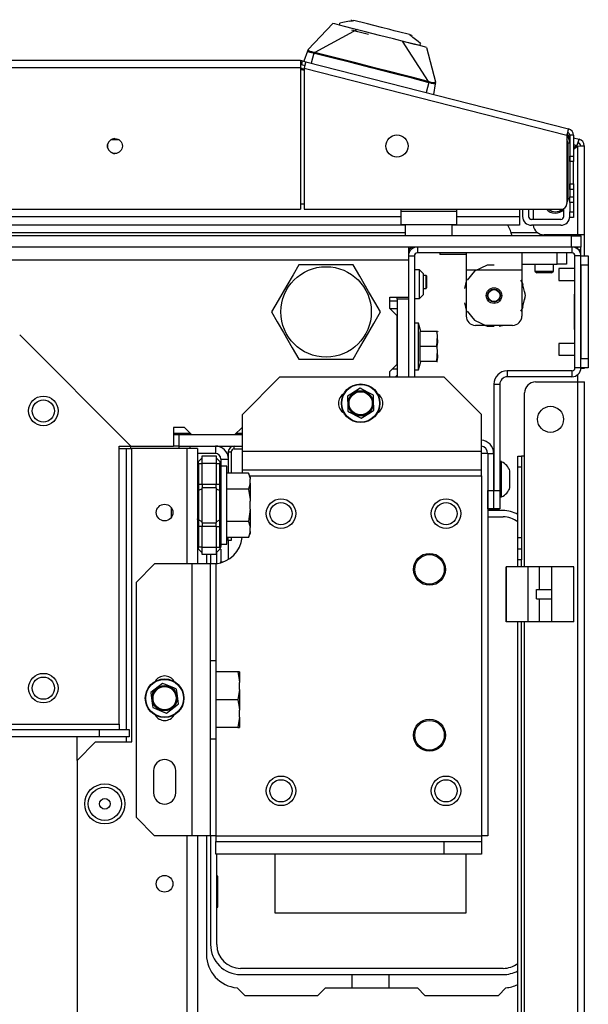
# Model space of a CAD drawing. Extents: x -251 to 39, y -63 to 179.
# Drawn here: x -136 to -130, y -29 to -18 of the extents above; entities that cross this region are included whole.
import ezdxf

# ---------------------------------------------------------------- set-up
doc = ezdxf.new("R2010")
doc.units = 0
doc.header["$MEASUREMENT"] = 0
doc.layers.add('TFR-TRI', color=7, linetype='CONTINUOUS')

msp = doc.modelspace()

# ---------------------------------------------------------------- linework, layer by layer
at = {"layer": 'TFR-TRI', "color": 3, "linetype": 'CONTINUOUS'}
for p, q in [((-132.075, -18.061), (-132.077, -18.069)), ((-132.53, -18.376), (-132.27, -18.101)), ((-132.012, -18.166), (-132.461, -18.409)), ((-132.249, -18.106), (-132.27, -18.101)), ((-132.198, -18.119), (-132.249, -18.106)), ((-132.198, -18.119), (-132.196, -18.096)), ((-132.148, -18.132), (-132.198, -18.119)), ((-132.164, -18.09), (-132.196, -18.096)), ((-132.094, -18.077), (-132.164, -18.09)), ((-132.052, -18.156), (-132.148, -18.132)), ((-132.094, -18.077), (-132.069, -18.072)), ((-132.069, -18.072), (-132.063, -18.071)), ((-132.063, -18.071), (-132.057, -18.07)), ((-132.057, -18.07), (-132.054, -18.069)), ((-132.054, -18.069), (-132.052, -18.069)), ((-132.052, -18.069), (-132.051, -18.068)), ((-131.922, -18.189), (-132.052, -18.156)), ((-132.051, -18.068), (-132.05, -18.068)), ((-132.05, -18.068), (-132.049, -18.068)), ((-132.049, -18.068), (-132.048, -18.068)), ((-132.006, -18.079), (-132.048, -18.068)), ((-131.959, -18.091), (-132.006, -18.079)), ((-131.904, -18.105), (-131.959, -18.091)), ((-131.837, -18.122), (-131.904, -18.105)), ((-131.753, -18.143), (-131.837, -18.122)), ((-131.665, -18.166), (-131.753, -18.143)), ((-131.619, -18.178), (-131.665, -18.166)), ((-132.004, -18.189), (-132.067, -18.173)), ((-131.95, -18.202), (-132.004, -18.189)), ((-131.891, -18.217), (-131.95, -18.202)), ((-131.774, -18.227), (-131.922, -18.189)), ((-131.626, -18.265), (-131.774, -18.227)), ((-131.496, -18.298), (-131.626, -18.265)), ((-131.575, -18.189), (-131.619, -18.178)), ((-131.457, -18.219), (-131.575, -18.189)), ((-131.457, -18.219), (-131.456, -18.219)), ((-131.456, -18.219), (-131.456, -18.22)), ((-131.456, -18.22), (-131.455, -18.221)), ((-131.455, -18.221), (-131.454, -18.221)), ((-131.454, -18.221), (-131.453, -18.222)), ((-131.453, -18.222), (-131.45, -18.225)), ((-131.45, -18.225), (-131.446, -18.228)), ((-131.446, -18.228), (-131.441, -18.232)), ((-131.438, -18.225), (-131.445, -18.22)), ((-131.441, -18.232), (-131.421, -18.248)), ((-131.437, -18.234), (-131.438, -18.225)), ((-131.432, -18.234), (-131.43, -18.225)), ((-131.366, -18.293), (-131.421, -18.248)), ((-132.529, -18.377), (-132.531, -18.378)), ((-132.529, -18.376), (-132.53, -18.376)), ((-132.528, -18.378), (-132.529, -18.376)), ((-132.528, -18.381), (-132.528, -18.378)), ((-131.536, -18.288), (-131.258, -18.716)), ((-131.4, -18.323), (-131.496, -18.298)), ((-131.363, -18.332), (-131.464, -18.306)), ((-131.35, -18.335), (-131.4, -18.323)), ((-131.341, -18.314), (-131.366, -18.293)), ((-131.299, -18.349), (-131.363, -18.332)), ((-131.341, -18.314), (-131.35, -18.335)), ((-131.278, -18.354), (-131.299, -18.349)), ((-131.278, -18.354), (-131.182, -18.721)), ((-132.538, -18.394), (-132.576, -18.502)), ((-132.538, -18.394), (-132.536, -18.39)), ((-132.536, -18.392), (-132.538, -18.394)), ((-132.535, -18.399), (-132.538, -18.394)), ((-132.536, -18.39), (-132.535, -18.386)), ((-132.535, -18.389), (-132.536, -18.392)), ((-132.535, -18.386), (-132.533, -18.382)), ((-132.532, -18.388), (-132.535, -18.389)), ((-132.529, -18.402), (-132.535, -18.399)), ((-132.533, -18.382), (-132.533, -18.381)), ((-132.53, -18.387), (-132.532, -18.388)), ((-132.53, -18.387), (-132.528, -18.381)), ((-132.529, -18.389), (-132.53, -18.387)), ((-132.526, -18.392), (-132.529, -18.389)), ((-132.52, -18.405), (-132.529, -18.402)), ((-132.513, -18.397), (-132.526, -18.392)), ((-132.51, -18.408), (-132.52, -18.405)), ((-132.494, -18.402), (-132.513, -18.397)), ((-132.498, -18.411), (-132.51, -18.408)), ((-132.472, -18.416), (-132.499, -18.522)), ((-132.472, -18.416), (-132.498, -18.411)), ((-132.471, -18.407), (-132.494, -18.402)), ((-132.471, -18.411), (-132.472, -18.413)), ((-132.472, -18.413), (-132.472, -18.416)), ((-132.472, -18.416), (-132.463, -18.418)), ((-132.461, -18.409), (-132.471, -18.407)), ((-132.471, -18.407), (-132.471, -18.408)), ((-132.471, -18.408), (-132.471, -18.411)), ((-132.462, -18.413), (-132.463, -18.415)), ((-132.463, -18.415), (-132.463, -18.418)), ((-132.295, -18.46), (-132.463, -18.418)), ((-132.461, -18.41), (-132.462, -18.413)), ((-132.393, -18.426), (-132.461, -18.409)), ((-132.461, -18.409), (-132.461, -18.41)), ((-132.295, -18.451), (-132.393, -18.426)), ((-132.183, -18.479), (-132.295, -18.451)), ((-132.078, -18.515), (-132.295, -18.46)), ((-132.028, -18.519), (-132.183, -18.479)), ((-131.862, -18.571), (-132.078, -18.515)), ((-131.828, -18.57), (-132.028, -18.519)), ((-131.645, -18.626), (-131.862, -18.571)), ((-131.655, -18.614), (-131.828, -18.57)), ((-131.518, -18.649), (-131.655, -18.614)), ((-131.429, -18.681), (-131.645, -18.626)), ((-131.419, -18.674), (-131.518, -18.649)), ((-131.261, -18.725), (-131.429, -18.681)), ((-131.258, -18.716), (-131.419, -18.674)), ((-131.252, -18.728), (-131.279, -18.833)), ((-131.26, -18.722), (-131.261, -18.725)), ((-131.252, -18.728), (-131.261, -18.725)), ((-131.259, -18.72), (-131.26, -18.722)), ((-131.258, -18.716), (-131.259, -18.718)), ((-131.259, -18.718), (-131.259, -18.72)), ((-131.249, -18.719), (-131.258, -18.716)), ((-131.251, -18.725), (-131.252, -18.728)), ((-131.237, -18.732), (-131.252, -18.728)), ((-131.25, -18.722), (-131.251, -18.725)), ((-131.249, -18.72), (-131.25, -18.722)), ((-131.226, -18.725), (-131.249, -18.719)), ((-131.249, -18.719), (-131.249, -18.72)), ((-131.223, -18.736), (-131.237, -18.732)), ((-131.207, -18.73), (-131.226, -18.725)), ((-131.211, -18.739), (-131.223, -18.736)), ((-131.2, -18.741), (-131.211, -18.739)), ((-131.193, -18.732), (-131.207, -18.73)), ((-131.184, -18.74), (-131.202, -18.853)), ((-131.188, -18.742), (-131.2, -18.741)), ((-131.189, -18.731), (-131.193, -18.732)), ((-131.187, -18.729), (-131.189, -18.731)), ((-131.184, -18.74), (-131.188, -18.742)), ((-131.185, -18.721), (-131.187, -18.729)), ((-131.187, -18.729), (-131.186, -18.732)), ((-131.186, -18.732), (-131.184, -18.734)), ((-131.183, -18.719), (-131.185, -18.721)), ((-131.182, -18.722), (-131.184, -18.72)), ((-131.183, -18.732), (-131.184, -18.74)), ((-131.184, -18.734), (-131.184, -18.737)), ((-131.184, -18.737), (-131.184, -18.74)), ((-131.182, -18.719), (-131.183, -18.719)), ((-131.181, -18.726), (-131.183, -18.732)), ((-131.182, -18.721), (-131.182, -18.719)), ((-130.258, -20.07), (-130.258, -20.147)), ((-130.195, -20.07), (-130.195, -20.147)), ((-129.821, -20.147), (-129.821, -20.063)), ((-129.852, -20.178), (-130.163, -20.178)), ((-129.852, -20.241), (-130.163, -20.241)), ((-131.281, -20.773), (-131.311, -20.773)), ((-131.276, -20.778), (-131.281, -20.773)), ((-131.281, -20.807), (-131.281, -20.773)), ((-131.276, -20.778), (-131.276, -20.797)), ((-129.703, -20.7), (-129.874, -20.7)), ((-129.874, -20.7), (-129.874, -20.719)), ((-129.874, -20.719), (-129.874, -20.763)), ((-129.874, -20.763), (-129.874, -20.807)), ((-131.281, -20.876), (-131.281, -20.807)), ((-131.281, -20.911), (-131.281, -20.876)), ((-131.276, -20.797), (-131.276, -20.842)), ((-131.276, -20.842), (-131.276, -20.887)), ((-129.874, -20.807), (-129.874, -20.825)), ((-129.874, -20.825), (-129.703, -20.825)), ((-131.311, -20.911), (-131.281, -20.911)), ((-131.281, -20.911), (-131.276, -20.906)), ((-131.276, -20.887), (-131.276, -20.906)), ((-129.703, -21.494), (-129.874, -21.494)), ((-129.874, -21.494), (-129.874, -21.512)), ((-129.874, -21.512), (-129.874, -21.557)), ((-129.874, -21.557), (-129.874, -21.601)), ((-129.874, -21.601), (-129.874, -21.619)), ((-129.874, -21.619), (-129.703, -21.619)), ((-130.48, -22.747), (-130.5, -22.747)), ((-130.48, -22.783), (-130.48, -22.747)), ((-130.563, -22.836), (-130.565, -22.836)), ((-130.48, -22.877), (-130.48, -22.783)), ((-130.392, -22.89), (-130.392, -22.846)), ((-130.48, -22.992), (-130.48, -22.877)), ((-130.392, -22.979), (-130.392, -22.89)), ((-130.565, -23.033), (-130.563, -23.033)), ((-130.48, -23.086), (-130.48, -22.992)), ((-130.392, -23.023), (-130.392, -22.979)), ((-130.5, -23.122), (-130.48, -23.122)), ((-130.48, -23.122), (-130.48, -23.086)), ((-130.431, -23.862), (-130.431, -24.447)), ((-130.431, -23.862), (-130.431, -23.862)), ((-130.431, -23.862), (-130.431, -23.862)), ((-130.369, -23.862), (-130.431, -23.862)), ((-130.431, -24.447), (-130.431, -23.862)), ((-130.265, -23.862), (-130.369, -23.862)), ((-130.197, -23.862), (-130.265, -23.862)), ((-130.078, -23.862), (-130.197, -23.862)), ((-130.197, -24.447), (-130.197, -23.862)), ((-130.027, -23.862), (-130.078, -23.862)), ((-130.078, -24.104), (-130.078, -23.862)), ((-129.947, -23.862), (-130.027, -23.862)), ((-129.713, -23.862), (-129.947, -23.862)), ((-129.947, -24.447), (-129.947, -23.862)), ((-129.713, -24.447), (-129.713, -23.862)), ((-130.111, -24.204), (-130.111, -24.104)), ((-130.111, -24.104), (-130.047, -24.104)), ((-130.047, -24.104), (-129.947, -24.104)), ((-130.111, -24.204), (-130.047, -24.204)), ((-130.078, -24.447), (-130.078, -24.204)), ((-130.047, -24.204), (-129.947, -24.204)), ((-130.369, -24.447), (-130.431, -24.447)), ((-130.431, -24.447), (-130.431, -24.447)), ((-130.431, -24.447), (-130.431, -24.447)), ((-130.265, -24.447), (-130.369, -24.447)), ((-130.197, -24.447), (-130.265, -24.447)), ((-130.078, -24.447), (-130.197, -24.447)), ((-130.027, -24.447), (-130.078, -24.447)), ((-129.947, -24.447), (-130.027, -24.447)), ((-129.713, -24.447), (-129.947, -24.447))]:
    msp.add_line(p, q, dxfattribs=at)
at = {"layer": 'TFR-TRI', "color": 30, "linetype": 'CONTINUOUS'}
for p, q in [((-132.612, -18.495), (-153.99, -18.495)), ((-153.99, -18.566), (-132.612, -18.566)), ((-132.612, -18.495), (-132.612, -18.516)), ((-132.612, -18.516), (-132.612, -18.566)), ((-132.612, -18.566), (-132.612, -20.07)), ((-132.595, -18.497), (-132.604, -18.535)), ((-132.604, -18.535), (-132.566, -18.545)), ((-132.595, -18.497), (-132.557, -18.507)), ((-132.562, -18.527), (-132.574, -18.576)), ((-132.574, -18.576), (-129.789, -19.287)), ((-132.574, -18.576), (-132.574, -20.07)), ((-132.557, -18.507), (-132.562, -18.527)), ((-132.557, -18.507), (-129.772, -19.218)), ((-129.777, -19.238), (-129.789, -19.287)), ((-129.789, -19.287), (-129.789, -20.011)), ((-129.772, -19.218), (-129.777, -19.238)), ((-129.758, -19.287), (-129.758, -19.507)), ((-129.719, -19.287), (-129.758, -19.287)), ((-129.719, -19.287), (-129.719, -19.507)), ((-129.758, -19.507), (-129.719, -19.507)), ((-129.758, -19.549), (-129.758, -19.507)), ((-129.719, -19.507), (-129.719, -19.549)), ((-129.758, -19.566), (-129.758, -19.549)), ((-129.719, -19.566), (-129.758, -19.566)), ((-129.719, -19.549), (-129.719, -19.566)), ((-129.719, -19.601), (-129.719, -19.566)), ((-129.719, -19.684), (-129.719, -19.601)), ((-129.719, -19.768), (-129.719, -19.684)), ((-129.758, -19.82), (-129.758, -19.802)), ((-129.758, -19.802), (-129.719, -19.802)), ((-129.758, -19.861), (-129.758, -19.82)), ((-129.719, -19.802), (-129.719, -19.768)), ((-129.719, -19.802), (-129.719, -19.82)), ((-129.719, -19.82), (-129.719, -19.861)), ((-129.719, -19.861), (-129.758, -19.861)), ((-129.758, -19.861), (-129.758, -19.94)), ((-129.758, -19.94), (-129.719, -19.94)), ((-129.758, -19.982), (-129.758, -19.94)), ((-129.719, -19.861), (-129.719, -19.94)), ((-129.719, -19.94), (-129.719, -19.982)), ((-129.758, -19.999), (-129.758, -19.982)), ((-129.758, -19.999), (-129.758, -20.098)), ((-129.719, -19.999), (-129.758, -19.999)), ((-129.719, -19.982), (-129.719, -19.999)), ((-129.719, -19.999), (-129.719, -20.098)), ((-153.99, -20.07), (-132.612, -20.07)), ((-132.574, -20.07), (-129.848, -20.07)), ((-129.758, -20.139), (-129.758, -20.098)), ((-129.758, -20.098), (-129.719, -20.098)), ((-129.758, -20.157), (-129.758, -20.139)), ((-129.719, -20.098), (-129.719, -20.139)), ((-129.719, -20.139), (-129.719, -20.157)), ((-129.719, -20.157), (-129.758, -20.157)), ((-130.646, -22.66), (-130.695, -22.66)), ((-130.628, -22.66), (-130.646, -22.66)), ((-130.628, -22.66), (-130.628, -26.716)), ((-130.646, -26.716), (-130.695, -26.716)), ((-130.628, -26.716), (-130.646, -26.716))]:
    msp.add_line(p, q, dxfattribs=at)
at = {"layer": 'TFR-TRI', "color": 173, "linetype": 'CONTINUOUS'}
for p, q in [((-132.612, -18.576), (-132.612, -18.591)), ((-132.599, -18.594), (-132.595, -18.578)), ((-132.595, -18.578), (-132.574, -18.584)), ((-132.595, -18.578), (-132.595, -18.595)), ((-129.764, -19.301), (-129.758, -19.303)), ((-129.719, -19.313), (-129.657, -19.328)), ((-129.719, -19.386), (-129.681, -19.395)), ((-129.681, -19.395), (-129.719, -19.424)), ((-129.675, -19.404), (-129.719, -19.438)), ((-129.667, -19.352), (-129.681, -19.395)), ((-129.674, -19.377), (-129.681, -19.395)), ((-129.63, -19.401), (-129.675, -19.404)), ((-129.675, -19.404), (-129.675, -20.342)), ((-129.667, -19.366), (-129.674, -19.377)), ((-129.667, -19.366), (-129.657, -19.328)), ((-129.657, -19.328), (-129.667, -19.352)), ((-129.643, -19.397), (-129.604, -19.397)), ((-129.604, -19.397), (-129.63, -19.401)), ((-129.604, -19.397), (-129.604, -20.342)), ((-130.147, -20.07), (-130.147, -20.178)), ((-129.675, -20.342), (-130.029, -20.342)), ((-129.625, -20.342), (-129.675, -20.342)), ((-129.675, -20.342), (-129.675, -20.353)), ((-129.643, -20.342), (-129.643, -20.353)), ((-129.604, -20.342), (-129.625, -20.342)), ((-129.604, -20.342), (-129.604, -20.566)), ((-131.468, -20.566), (-131.468, -20.609)), ((-131.468, -20.566), (-131.405, -20.566)), ((-131.405, -20.566), (-131.405, -21.853)), ((-131.374, -20.472), (-131.374, -20.534)), ((-129.734, -20.534), (-131.374, -20.534)), ((-129.734, -20.472), (-129.734, -20.534)), ((-129.703, -21.753), (-129.703, -20.566)), ((-129.64, -20.566), (-129.703, -20.566)), ((-129.675, -20.472), (-129.675, -20.493)), ((-129.643, -20.472), (-129.643, -20.54)), ((-129.64, -21.753), (-129.64, -20.566)), ((-131.468, -21.005), (-131.468, -21.025)), ((-129.734, -21.785), (-130.421, -21.785)), ((-130.421, -21.785), (-130.421, -21.848)), ((-129.734, -21.785), (-129.734, -21.848)), ((-129.64, -21.753), (-129.703, -21.753)), ((-129.604, -21.759), (-129.64, -21.759)), ((-129.604, -21.753), (-129.604, -21.758)), ((-129.604, -21.758), (-129.604, -21.759)), ((-130.563, -21.927), (-130.563, -23.053)), ((-130.563, -21.927), (-130.5, -21.927)), ((-130.5, -21.927), (-130.5, -23.053)), ((-129.734, -21.848), (-130.421, -21.848)), ((-130.628, -22.66), (-130.565, -22.66)), ((-130.628, -22.66), (-130.628, -23.053)), ((-130.565, -22.66), (-130.565, -23.053)), ((-130.628, -23.053), (-130.565, -23.053)), ((-130.628, -23.249), (-130.628, -23.053)), ((-130.565, -23.053), (-130.565, -23.249)), ((-130.563, -23.249), (-130.563, -23.053)), ((-130.563, -23.053), (-130.5, -23.053)), ((-130.5, -23.053), (-130.5, -23.249)), ((-130.565, -23.249), (-130.628, -23.249)), ((-130.5, -23.249), (-130.563, -23.249))]:
    msp.add_line(p, q, dxfattribs=at)
at = {"layer": 'TFR-TRI', "color": 95, "linetype": 'CONTINUOUS'}
for p, q in [((-132.574, -18.6), (-132.602, -18.593)), ((-129.778, -19.375), (-129.778, -19.975)), ((-132.612, -20.015), (-132.574, -20.015)), ((-131.549, -20.07), (-131.549, -20.094)), ((-130.959, -20.094), (-131.549, -20.094)), ((-131.549, -20.094), (-131.549, -20.191)), ((-130.959, -20.07), (-130.959, -20.094)), ((-130.959, -20.094), (-130.959, -20.191)), ((-131.549, -20.191), (-131.549, -20.231)), ((-131.549, -20.231), (-130.959, -20.231)), ((-130.959, -20.191), (-130.959, -20.231)), ((-131.38, -20.472), (-131.414, -20.472)), ((-131.414, -20.472), (-131.414, -20.472))]:
    msp.add_line(p, q, dxfattribs=at)
at = {"layer": 'TFR-TRI', "color": 12, "linetype": 'CONTINUOUS'}
for p, q in [((-134.537, -19.336), (-134.625, -19.336)), ((-155.053, -20.147), (-131.549, -20.147)), ((-130.959, -20.147), (-130.289, -20.147)), ((-130.289, -20.07), (-130.289, -20.147)), ((-130.289, -20.147), (-130.289, -20.213)), ((-131.504, -20.241), (-155.098, -20.241)), ((-130.289, -20.241), (-131.004, -20.241)), ((-130.289, -20.213), (-130.289, -20.241)), ((-130.465, -23.267), (-130.628, -23.267)), ((-130.628, -23.333), (-130.465, -23.333)), ((-133.567, -23.734), (-133.567, -23.832)), ((-133.501, -23.829), (-133.501, -23.708)), ((-133.567, -26.716), (-133.567, -27.869)), ((-133.501, -27.869), (-133.501, -26.912)), ((-130.465, -28.122), (-133.248, -28.122)), ((-133.248, -28.188), (-130.465, -28.188)), ((-132.065, -28.33), (-132.065, -28.188)), ((-131.677, -28.188), (-131.677, -28.33))]:
    msp.add_line(p, q, dxfattribs=at)
at = {"layer": 'TFR-TRI', "color": 70, "linetype": 'CONTINUOUS'}
for p, q in [((-129.758, -19.369), (-129.778, -19.369)), ((-129.758, -19.507), (-129.758, -19.861)), ((-129.778, -19.956), (-129.758, -19.956))]:
    msp.add_line(p, q, dxfattribs=at)
at = {"layer": 'TFR-TRI', "color": 183, "linetype": 'CONTINUOUS'}
for p, q in [((-129.675, -19.397), (-129.681, -19.395)), ((-129.675, -19.397), (-129.675, -19.404)), ((-131.504, -20.32), (-136.717, -20.32)), ((-130.097, -20.32), (-130.379, -20.32)), ((-129.675, -20.342), (-129.675, -20.348)), ((-129.675, -20.348), (-129.675, -20.353)), ((-129.675, -20.472), (-129.675, -20.492))]:
    msp.add_line(p, q, dxfattribs=at)
at = {"layer": 'TFR-TRI', "color": 5, "linetype": 'CONTINUOUS'}
for p, q in [((-131.504, -20.231), (-131.504, -20.348)), ((-131.004, -20.348), (-131.004, -20.231)), ((-131.504, -20.348), (-131.47, -20.348)), ((-131.47, -20.348), (-131.379, -20.348)), ((-131.379, -20.348), (-131.254, -20.348)), ((-131.254, -20.348), (-131.129, -20.348)), ((-131.129, -20.348), (-131.037, -20.348)), ((-131.037, -20.348), (-131.004, -20.348))]:
    msp.add_line(p, q, dxfattribs=at)
at = {"layer": 'TFR-TRI', "color": 21, "linetype": 'CONTINUOUS'}
for p, q in [((-129.738, -20.353), (-156.864, -20.353)), ((-129.738, -20.353), (-129.669, -20.353)), ((-129.738, -20.472), (-129.738, -20.353)), ((-129.669, -20.353), (-129.64, -20.353)), ((-129.64, -20.353), (-129.64, -20.472)), ((-129.738, -20.472), (-156.864, -20.472)), ((-131.136, -20.534), (-131.136, -20.55)), ((-131.084, -20.55), (-131.136, -20.55)), ((-130.959, -20.55), (-131.084, -20.55)), ((-130.905, -20.55), (-130.959, -20.55)), ((-130.856, -20.55), (-130.905, -20.55)), ((-129.669, -20.472), (-129.738, -20.472)), ((-129.64, -20.472), (-129.669, -20.472)), ((-131.362, -21.279), (-131.405, -21.279)), ((-131.338, -21.369), (-131.362, -21.279)), ((-131.362, -21.312), (-131.362, -21.279)), ((-131.362, -21.403), (-131.362, -21.312)), ((-131.362, -21.527), (-131.362, -21.403)), ((-131.344, -21.527), (-131.344, -21.369)), ((-131.167, -21.369), (-131.344, -21.369)), ((-131.159, -21.411), (-131.167, -21.369)), ((-131.162, -21.369), (-131.167, -21.369)), ((-131.167, -21.369), (-131.159, -21.485)), ((-131.161, -21.369), (-131.162, -21.369)), ((-131.154, -21.374), (-131.156, -21.369)), ((-131.167, -21.527), (-131.159, -21.411)), ((-131.159, -21.485), (-131.167, -21.527)), ((-131.362, -21.651), (-131.362, -21.527)), ((-131.344, -21.684), (-131.344, -21.527)), ((-131.167, -21.527), (-131.344, -21.527)), ((-131.167, -21.527), (-131.159, -21.642)), ((-131.159, -21.569), (-131.167, -21.527)), ((-131.167, -21.684), (-131.159, -21.569)), ((-131.362, -21.741), (-131.362, -21.651)), ((-131.362, -21.775), (-131.338, -21.684)), ((-131.167, -21.684), (-131.344, -21.684)), ((-131.159, -21.642), (-131.167, -21.684)), ((-131.167, -21.684), (-131.162, -21.684)), ((-131.162, -21.684), (-131.161, -21.684)), ((-131.405, -21.775), (-131.362, -21.775)), ((-131.362, -21.775), (-131.362, -21.741)), ((-132.08, -22.032), (-132.116, -22.055)), ((-131.981, -21.97), (-132.08, -22.032)), ((-131.963, -21.979), (-131.981, -21.97)), ((-131.868, -22.03), (-131.963, -21.979)), ((-131.84, -22.044), (-131.868, -22.03)), ((-132.116, -22.055), (-132.111, -22.171)), ((-131.839, -22.087), (-131.84, -22.044)), ((-131.834, -22.203), (-131.839, -22.087)), ((-132.111, -22.171), (-132.11, -22.214)), ((-132.11, -22.214), (-132.092, -22.223)), ((-132.092, -22.223), (-131.997, -22.273)), ((-131.969, -22.288), (-131.87, -22.226)), ((-131.87, -22.226), (-131.834, -22.203)), ((-131.997, -22.273), (-131.969, -22.288)), ((-134.075, -25.099), (-134.167, -25.17)), ((-134.056, -25.107), (-134.075, -25.099)), ((-133.957, -25.148), (-134.056, -25.107)), ((-133.928, -25.16), (-133.957, -25.148)), ((-133.922, -25.202), (-133.928, -25.16)), ((-134.167, -25.17), (-134.201, -25.196)), ((-134.201, -25.196), (-134.186, -25.312)), ((-133.907, -25.318), (-133.922, -25.202)), ((-134.186, -25.312), (-134.18, -25.354)), ((-134.18, -25.354), (-134.161, -25.361)), ((-134.161, -25.361), (-134.062, -25.403)), ((-134.033, -25.415), (-133.941, -25.344)), ((-133.941, -25.344), (-133.907, -25.318)), ((-134.062, -25.403), (-134.033, -25.415))]:
    msp.add_line(p, q, dxfattribs=at)
at = {"layer": 'TFR-TRI', "color": 132, "linetype": 'CONTINUOUS'}
for p, q in [((-131.468, -20.472), (-131.468, -20.512)), ((-131.468, -20.512), (-131.468, -20.609)), ((-155.134, -20.609), (-131.468, -20.609)), ((-131.468, -20.609), (-131.468, -21.005)), ((-131.665, -21.123), (-131.665, -21.005)), ((-131.665, -21.005), (-131.468, -21.005)), ((-131.587, -21.202), (-131.665, -21.123)), ((-131.665, -21.123), (-131.587, -21.123)), ((-131.587, -21.714), (-131.587, -21.202)), ((-134.411, -22.582), (-135.591, -21.402)), ((-131.665, -21.792), (-131.587, -21.714)), ((-131.665, -21.853), (-131.665, -21.792)), ((-131.608, -21.853), (-131.587, -21.832)), ((-133.961, -22.385), (-133.961, -22.582)), ((-133.843, -22.385), (-133.961, -22.385)), ((-133.764, -22.464), (-133.843, -22.385)), ((-133.233, -22.385), (-133.312, -22.464)), ((-133.229, -22.385), (-133.233, -22.385)), ((-133.312, -22.464), (-133.764, -22.464)), ((-134.537, -25.531), (-134.537, -22.582)), ((-134.537, -22.582), (-134.411, -22.582)), ((-134.411, -22.582), (-133.961, -22.582)), ((-135.725, -25.531), (-134.537, -25.531)), ((-134.537, -25.531), (-134.537, -25.572)), ((-134.537, -25.572), (-134.537, -25.59)), ((-151.858, -25.59), (-134.744, -25.59)), ((-134.744, -25.668), (-136.018, -25.668)), ((-134.744, -25.59), (-134.429, -25.59)), ((-134.744, -25.668), (-134.744, -25.59)), ((-134.429, -25.668), (-134.744, -25.668)), ((-134.429, -25.59), (-134.429, -25.668))]:
    msp.add_line(p, q, dxfattribs=at)
at = {"layer": 'TFR-TRI', "color": 83, "linetype": 'CONTINUOUS'}
for p, q in [((-131.466, -20.503), (-131.444, -20.503)), ((-129.671, -21.901), (-129.671, -21.824)), ((-130.12, -21.901), (-129.671, -21.901)), ((-129.671, -21.901), (-129.621, -21.901)), ((-129.671, -59.909), (-129.671, -21.901)), ((-129.621, -21.901), (-129.6, -21.901)), ((-129.6, -59.909), (-129.6, -21.901)), ((-130.238, -22.688), (-130.238, -22.019)), ((-130.309, -22.688), (-130.27, -22.688)), ((-130.309, -22.723), (-130.309, -22.688)), ((-130.309, -22.806), (-130.309, -22.723)), ((-130.26, -22.688), (-130.27, -22.688)), ((-130.27, -22.688), (-130.27, -22.723)), ((-130.27, -22.723), (-130.27, -22.806)), ((-130.238, -22.688), (-130.26, -22.688)), ((-130.238, -23.862), (-130.238, -22.688)), ((-130.309, -23.554), (-130.309, -22.806)), ((-130.27, -22.806), (-130.309, -22.806)), ((-130.27, -22.806), (-130.27, -23.554)), ((-130.515, -23.251), (-130.628, -23.251)), ((-130.5, -23.267), (-130.515, -23.251)), ((-130.309, -23.638), (-130.309, -23.554)), ((-130.309, -23.554), (-130.27, -23.554)), ((-130.27, -23.554), (-130.27, -23.638)), ((-130.309, -23.672), (-130.309, -23.638)), ((-130.309, -23.707), (-130.309, -23.672)), ((-130.309, -23.672), (-130.27, -23.672)), ((-130.27, -23.638), (-130.27, -23.672)), ((-130.27, -23.672), (-130.27, -23.707)), ((-133.61, -23.734), (-133.61, -23.832)), ((-130.309, -23.79), (-130.309, -23.707)), ((-130.309, -23.862), (-130.309, -23.79)), ((-130.27, -23.79), (-130.309, -23.79)), ((-130.27, -23.707), (-130.27, -23.79)), ((-130.27, -23.862), (-130.27, -23.79)), ((-130.309, -58.019), (-130.309, -24.447)), ((-130.27, -58.019), (-130.27, -24.447)), ((-130.238, -59.121), (-130.238, -24.447)), ((-133.61, -26.716), (-133.61, -27.975)), ((-133.285, -28.329), (-133.205, -28.409)), ((-132.428, -28.409), (-132.349, -28.33)), ((-132.349, -28.33), (-131.372, -28.33)), ((-131.372, -28.33), (-131.293, -28.409)), ((-130.515, -28.409), (-130.435, -28.329)), ((-133.205, -28.409), (-132.428, -28.409)), ((-131.293, -28.409), (-130.515, -28.409))]:
    msp.add_line(p, q, dxfattribs=at)
at = {"layer": 'TFR-TRI', "color": 252, "linetype": 'CONTINUOUS'}
for p, q in [((-130.856, -20.534), (-130.856, -20.586)), ((-130.266, -20.534), (-130.266, -20.586)), ((-129.892, -20.653), (-129.892, -20.534)), ((-129.793, -20.534), (-129.793, -20.653)), ((-130.856, -20.586), (-130.856, -20.712)), ((-130.635, -20.663), (-130.768, -20.727)), ((-130.561, -20.663), (-130.635, -20.663)), ((-130.266, -20.586), (-130.266, -20.712)), ((-130.266, -20.653), (-129.892, -20.653)), ((-129.822, -20.653), (-129.892, -20.653)), ((-129.793, -20.653), (-129.822, -20.653)), ((-130.856, -20.712), (-130.856, -21.204)), ((-130.856, -20.712), (-130.266, -20.712)), ((-130.768, -20.727), (-130.845, -20.824)), ((-130.266, -20.712), (-130.266, -21.204)), ((-130.856, -20.834), (-130.875, -20.911)), ((-130.856, -20.834), (-130.875, -20.911)), ((-130.856, -20.834), (-130.875, -20.911)), ((-130.261, -20.843), (-130.277, -20.824)), ((-130.252, -20.871), (-130.266, -20.834)), ((-130.252, -20.871), (-130.266, -20.834)), ((-130.252, -20.871), (-130.266, -20.834)), ((-130.228, -20.987), (-130.261, -20.843)), ((-130.261, -21.132), (-130.228, -20.987)), ((-130.228, -20.987), (-130.233, -20.948)), ((-130.228, -20.987), (-130.233, -20.948)), ((-130.228, -20.987), (-130.233, -20.948)), ((-130.233, -21.027), (-130.228, -20.987)), ((-130.233, -21.027), (-130.228, -20.987)), ((-130.233, -21.027), (-130.228, -20.987)), ((-130.875, -21.064), (-130.856, -21.14)), ((-130.875, -21.064), (-130.856, -21.14)), ((-130.875, -21.064), (-130.856, -21.14)), ((-130.845, -21.151), (-130.768, -21.247)), ((-130.277, -21.151), (-130.261, -21.132)), ((-130.266, -21.141), (-130.252, -21.103)), ((-130.266, -21.141), (-130.252, -21.103)), ((-130.266, -21.141), (-130.252, -21.103)), ((-130.768, -21.247), (-130.635, -21.312)), ((-130.758, -21.302), (-130.364, -21.302)), ((-130.668, -21.302), (-130.615, -21.311)), ((-130.668, -21.302), (-130.615, -21.311)), ((-130.668, -21.302), (-130.615, -21.311)), ((-130.507, -21.311), (-130.454, -21.302)), ((-130.507, -21.311), (-130.454, -21.302)), ((-130.507, -21.311), (-130.454, -21.302)), ((-130.635, -21.312), (-130.561, -21.312))]:
    msp.add_line(p, q, dxfattribs=at)
at = {"layer": 'TFR-TRI', "color": 44, "linetype": 'CONTINUOUS'}
for p, q in [((-129.668, -20.499), (-129.655, -20.499)), ((-129.655, -20.499), (-129.655, -20.515)), ((-132.631, -20.66), (-132.691, -20.765)), ((-132.569, -20.66), (-132.631, -20.66)), ((-132.359, -20.66), (-132.569, -20.66)), ((-132.157, -20.66), (-132.359, -20.66)), ((-132.054, -20.66), (-132.157, -20.66)), ((-131.984, -20.781), (-132.054, -20.66)), ((-132.691, -20.765), (-132.757, -20.879)), ((-132.757, -20.879), (-132.851, -21.04)), ((-131.891, -20.942), (-131.984, -20.781)), ((-131.825, -21.056), (-131.891, -20.942)), ((-132.851, -21.04), (-132.92, -21.16)), ((-131.765, -21.16), (-131.825, -21.056)), ((-132.92, -21.16), (-132.86, -21.265)), ((-131.834, -21.281), (-131.765, -21.16)), ((-132.86, -21.265), (-132.794, -21.379)), ((-131.928, -21.442), (-131.834, -21.281)), ((-132.794, -21.379), (-132.7, -21.54)), ((-131.994, -21.556), (-131.928, -21.442)), ((-132.7, -21.54), (-132.631, -21.66)), ((-132.054, -21.66), (-131.994, -21.556)), ((-132.631, -21.66), (-132.569, -21.66)), ((-132.569, -21.66), (-132.359, -21.66)), ((-132.359, -21.66), (-132.157, -21.66)), ((-132.157, -21.66), (-132.054, -21.66))]:
    msp.add_line(p, q, dxfattribs=at)
at = {"layer": 'TFR-TRI', "color": 124, "linetype": 'CONTINUOUS'}
for p, q in [((-129.64, -20.566), (-129.561, -20.566)), ((-129.561, -20.566), (-129.561, -20.595)), ((-129.64, -20.664), (-129.64, -21.655)), ((-129.561, -20.664), (-129.64, -20.664)), ((-129.561, -20.595), (-129.561, -20.664)), ((-129.561, -20.664), (-129.561, -21.655)), ((-129.711, -20.973), (-129.703, -20.973)), ((-129.711, -20.973), (-129.711, -21.347)), ((-129.711, -21.347), (-129.703, -21.347)), ((-129.64, -21.655), (-129.561, -21.655)), ((-129.561, -21.655), (-129.561, -21.725)), ((-129.561, -21.753), (-129.64, -21.753)), ((-129.561, -21.725), (-129.561, -21.753))]:
    msp.add_line(p, q, dxfattribs=at)
at = {"layer": 'TFR-TRI', "color": 251, "linetype": 'CONTINUOUS'}
for p, q in [((-130.128, -20.653), (-130.128, -20.727)), ((-129.931, -20.727), (-129.931, -20.653)), ((-130.128, -20.727), (-130.108, -20.747)), ((-130.128, -20.727), (-130.079, -20.727)), ((-130.085, -20.747), (-130.108, -20.747)), ((-130.029, -20.747), (-130.085, -20.747)), ((-130.079, -20.727), (-129.98, -20.727)), ((-129.974, -20.747), (-130.029, -20.747)), ((-129.98, -20.727), (-129.931, -20.727)), ((-129.951, -20.747), (-129.974, -20.747)), ((-129.951, -20.747), (-129.931, -20.727)), ((-133.395, -22.797), (-133.457, -22.797)), ((-133.395, -22.838), (-133.395, -22.797)), ((-133.395, -22.953), (-133.395, -22.838)), ((-133.166, -22.87), (-133.395, -22.87)), ((-133.395, -23.118), (-133.395, -22.953)), ((-133.146, -22.912), (-133.166, -22.87)), ((-133.166, -22.87), (-133.15, -22.915)), ((-133.15, -22.915), (-133.146, -22.934)), ((-133.146, -22.912), (-133.146, -22.918)), ((-133.146, -22.918), (-133.146, -22.934)), ((-133.146, -22.976), (-133.146, -22.934)), ((-133.166, -23.04), (-133.395, -23.04)), ((-133.146, -22.976), (-133.166, -23.04)), ((-133.166, -23.04), (-133.148, -23.149)), ((-133.146, -22.976), (-133.146, -23.061)), ((-133.146, -23.061), (-133.146, -23.168)), ((-133.395, -23.302), (-133.395, -23.118)), ((-133.148, -23.149), (-133.146, -23.168)), ((-133.146, -23.253), (-133.146, -23.168)), ((-133.146, -23.253), (-133.166, -23.381)), ((-133.146, -23.253), (-133.146, -23.36)), ((-133.395, -23.468), (-133.395, -23.302)), ((-133.166, -23.381), (-133.395, -23.381)), ((-133.166, -23.381), (-133.15, -23.427)), ((-133.146, -23.36), (-133.146, -23.445)), ((-133.395, -23.583), (-133.395, -23.468)), ((-133.146, -23.487), (-133.166, -23.551)), ((-133.15, -23.427), (-133.146, -23.445)), ((-133.146, -23.487), (-133.146, -23.445)), ((-133.146, -23.487), (-133.146, -23.503)), ((-133.166, -23.551), (-133.395, -23.551)), ((-133.395, -23.624), (-133.395, -23.583)), ((-133.166, -23.551), (-133.146, -23.509)), ((-133.146, -23.503), (-133.146, -23.509)), ((-133.457, -23.624), (-133.395, -23.624)), ((-133.507, -24.86), (-133.57, -24.86)), ((-133.507, -24.901), (-133.507, -24.86)), ((-133.507, -25.016), (-133.507, -24.901)), ((-133.278, -24.978), (-133.507, -24.978)), ((-133.507, -25.182), (-133.507, -25.016)), ((-133.278, -24.978), (-133.262, -25.058)), ((-133.259, -24.978), (-133.278, -24.978)), ((-133.262, -25.058), (-133.259, -25.089)), ((-133.259, -24.978), (-133.259, -25.015)), ((-133.259, -25.015), (-133.259, -25.089)), ((-133.259, -25.163), (-133.278, -25.274)), ((-133.259, -25.163), (-133.259, -25.089)), ((-133.259, -25.163), (-133.259, -25.274)), ((-133.507, -25.366), (-133.507, -25.182)), ((-133.278, -25.274), (-133.507, -25.274)), ((-133.507, -25.531), (-133.507, -25.366)), ((-133.278, -25.274), (-133.262, -25.353)), ((-133.262, -25.353), (-133.259, -25.385)), ((-133.259, -25.274), (-133.259, -25.385)), ((-133.259, -25.458), (-133.278, -25.569)), ((-133.259, -25.458), (-133.259, -25.385)), ((-133.259, -25.458), (-133.259, -25.532)), ((-133.507, -25.646), (-133.507, -25.531)), ((-133.278, -25.569), (-133.507, -25.569)), ((-133.278, -25.569), (-133.26, -25.569)), ((-133.26, -25.569), (-133.259, -25.569)), ((-133.259, -25.532), (-133.259, -25.569)), ((-133.57, -25.687), (-133.507, -25.687)), ((-133.507, -25.687), (-133.507, -25.646))]:
    msp.add_line(p, q, dxfattribs=at)
at = {"layer": 'TFR-TRI', "color": 254, "linetype": 'CONTINUOUS'}
for p, q in [((-131.35, -20.712), (-131.405, -20.712)), ((-131.311, -20.751), (-131.35, -20.712)), ((-131.35, -20.757), (-131.35, -20.712)), ((-131.35, -20.865), (-131.35, -20.757)), ((-131.311, -20.751), (-131.311, -20.784)), ((-131.35, -20.974), (-131.35, -20.865)), ((-131.311, -20.784), (-131.311, -20.865)), ((-131.311, -20.865), (-131.311, -20.946)), ((-131.35, -21.019), (-131.35, -20.974)), ((-131.35, -21.019), (-131.311, -20.979)), ((-131.311, -20.946), (-131.311, -20.979)), ((-131.665, -21.042), (-131.587, -21.042)), ((-131.405, -21.019), (-131.35, -21.019))]:
    msp.add_line(p, q, dxfattribs=at)
at = {"layer": 'TFR-TRI', "color": 22, "linetype": 'CONTINUOUS'}
for p, q in [((-131.587, -21.025), (-131.587, -21.005)), ((-131.587, -21.025), (-131.587, -21.853)), ((-131.468, -21.025), (-131.587, -21.025)), ((-131.468, -21.025), (-131.468, -21.853)), ((-131.636, -21.763), (-131.587, -21.763)), ((-133.902, -22.464), (-133.961, -22.464)), ((-133.764, -22.464), (-133.902, -22.464)), ((-133.902, -22.464), (-133.902, -22.582)), ((-133.229, -22.464), (-133.312, -22.464)), ((-133.902, -22.582), (-133.961, -22.582)), ((-133.902, -22.582), (-133.229, -22.582))]:
    msp.add_line(p, q, dxfattribs=at)
at = {"layer": 'TFR-TRI', "color": 163, "linetype": 'CONTINUOUS'}
for p, q in [((-132.835, -21.853), (-133.229, -22.247)), ((-131.089, -21.853), (-132.835, -21.853)), ((-130.695, -22.247), (-131.089, -21.853)), ((-133.229, -22.641), (-133.229, -22.247)), ((-130.695, -22.641), (-130.695, -22.247)), ((-133.229, -22.78), (-133.229, -22.641)), ((-130.695, -22.641), (-133.229, -22.641)), ((-130.695, -22.78), (-130.695, -22.641)), ((-133.229, -22.838), (-133.229, -22.78)), ((-130.695, -22.838), (-133.229, -22.838)), ((-133.229, -22.846), (-133.229, -22.838)), ((-133.229, -22.87), (-133.229, -22.846)), ((-130.695, -22.838), (-130.695, -22.78)), ((-130.695, -22.855), (-130.695, -22.838)), ((-130.695, -22.897), (-130.695, -22.855)), ((-133.154, -22.897), (-130.695, -22.897)), ((-130.695, -22.897), (-130.695, -26.716)), ((-134.16, -23.832), (-134.357, -24.029)), ((-133.766, -23.832), (-134.16, -23.832)), ((-133.766, -23.832), (-133.766, -26.716)), ((-133.627, -23.832), (-133.766, -23.832)), ((-133.57, -23.832), (-133.627, -23.832)), ((-133.57, -23.832), (-133.57, -26.716)), ((-133.563, -23.832), (-133.57, -23.832)), ((-133.544, -23.832), (-133.563, -23.832)), ((-133.53, -23.831), (-133.544, -23.832)), ((-133.51, -23.83), (-133.53, -23.831)), ((-133.51, -23.83), (-133.51, -24.86)), ((-134.357, -24.029), (-134.357, -26.519)), ((-133.51, -25.687), (-133.51, -26.716)), ((-134.172, -26.025), (-134.172, -26.261)), ((-133.936, -26.261), (-133.936, -26.025)), ((-134.357, -26.519), (-134.16, -26.716)), ((-133.766, -26.716), (-134.16, -26.716)), ((-133.627, -26.716), (-133.766, -26.716)), ((-133.57, -26.716), (-133.627, -26.716)), ((-133.552, -26.716), (-133.57, -26.716)), ((-133.51, -26.716), (-133.552, -26.716)), ((-133.51, -26.716), (-130.695, -26.716)), ((-133.51, -26.716), (-133.51, -26.757)), ((-130.695, -26.716), (-130.695, -26.757)), ((-133.51, -26.757), (-133.51, -26.775)), ((-133.51, -26.912), (-133.51, -26.775)), ((-133.51, -26.775), (-131.089, -26.775)), ((-131.089, -26.775), (-130.695, -26.775)), ((-131.089, -26.912), (-131.089, -26.775)), ((-130.695, -26.757), (-130.695, -26.775)), ((-130.695, -26.775), (-130.695, -26.912)), ((-131.089, -26.912), (-133.51, -26.912)), ((-130.695, -26.912), (-131.089, -26.912))]:
    msp.add_line(p, q, dxfattribs=at)
at = {"layer": 'TFR-TRI', "color": 135, "linetype": 'CONTINUOUS'}
for p, q in [((-131.587, -21.842), (-131.598, -21.853)), ((-133.961, -22.444), (-133.784, -22.444)), ((-133.292, -22.444), (-133.229, -22.444))]:
    msp.add_line(p, q, dxfattribs=at)
at = {"layer": 'TFR-TRI', "color": 115, "linetype": 'CONTINUOUS'}
for p, q in [((-134.537, -22.609), (-134.459, -22.609)), ((-134.459, -25.59), (-134.459, -22.609)), ((-134.459, -22.609), (-134.418, -22.609)), ((-134.418, -22.609), (-134.4, -22.609)), ((-134.983, -25.916), (-134.983, -25.669)), ((-134.459, -25.719), (-134.459, -25.669))]:
    msp.add_line(p, q, dxfattribs=at)
at = {"layer": 'TFR-TRI', "color": 253, "linetype": 'CONTINUOUS'}
for p, q in [((-134.415, -22.582), (-134.415, -22.609)), ((-133.516, -22.582), (-133.516, -22.66)), ((-133.516, -22.66), (-133.707, -22.66)), ((-133.457, -22.72), (-133.457, -22.773)), ((-133.457, -22.72), (-133.379, -22.72)), ((-133.379, -23.583), (-133.379, -23.785)), ((-133.457, -23.677), (-133.457, -23.812)), ((-133.457, -23.816), (-133.457, -23.812)), ((-133.457, -23.812), (-133.434, -23.812)), ((-133.457, -23.82), (-133.457, -23.816))]:
    msp.add_line(p, q, dxfattribs=at)
at = {"layer": 'TFR-TRI', "color": 152, "linetype": 'CONTINUOUS'}
for p, q in [((-133.818, -22.609), (-134.4, -22.609)), ((-134.4, -25.719), (-134.4, -22.609)), ((-133.818, -22.609), (-133.818, -23.832)), ((-133.74, -22.609), (-133.818, -22.609)), ((-133.707, -22.609), (-133.74, -22.609)), ((-133.707, -22.609), (-133.707, -23.832)), ((-134.786, -25.719), (-134.983, -25.916)), ((-134.786, -25.719), (-134.4, -25.719)), ((-134.983, -25.916), (-134.983, -55.893)), ((-133.818, -26.716), (-133.818, -59.2)), ((-133.707, -26.716), (-133.707, -59.2))]:
    msp.add_line(p, q, dxfattribs=at)
at = {"layer": 'TFR-TRI', "color": 215, "linetype": 'CONTINUOUS'}
for p, q in [((-133.904, -22.582), (-133.904, -22.593)), ((-133.904, -22.593), (-133.904, -22.609)), ((-133.786, -22.582), (-133.786, -22.593)), ((-133.786, -22.593), (-133.786, -22.609)), ((-133.983, -23.235), (-133.983, -23.291)), ((-133.983, -23.291), (-133.983, -23.342)), ((-132.881, -27.538), (-132.881, -26.912)), ((-130.861, -26.912), (-130.861, -27.538)), ((-133.491, -27.143), (-133.501, -27.143)), ((-133.491, -27.473), (-133.491, -27.143)), ((-133.501, -27.473), (-133.491, -27.473)), ((-130.861, -27.538), (-132.881, -27.538))]:
    msp.add_line(p, q, dxfattribs=at)
at = {"layer": 'TFR-TRI', "color": 223, "linetype": 'CONTINUOUS'}
for p, q in [((-133.379, -22.645), (-133.379, -22.87)), ((-133.379, -22.645), (-133.347, -22.645)), ((-133.347, -22.645), (-133.347, -22.87)), ((-133.316, -22.613), (-133.316, -22.582)), ((-133.316, -22.613), (-133.229, -22.613)), ((-133.379, -23.583), (-133.379, -23.551)), ((-133.347, -23.583), (-133.379, -23.583)), ((-133.347, -23.551), (-133.347, -23.583))]:
    msp.add_line(p, q, dxfattribs=at)
at = {"layer": 'TFR-TRI', "color": 235, "linetype": 'CONTINUOUS'}
for p, q in [((-133.698, -22.749), (-133.699, -22.754)), ((-133.699, -22.754), (-133.698, -22.759)), ((-133.696, -22.745), (-133.698, -22.749)), ((-133.698, -22.759), (-133.696, -22.766)), ((-133.696, -22.745), (-133.657, -22.707)), ((-133.657, -22.687), (-133.507, -22.687)), ((-133.657, -22.71), (-133.657, -22.687)), ((-133.657, -22.766), (-133.657, -22.71)), ((-133.507, -22.687), (-133.507, -22.71)), ((-133.469, -22.745), (-133.507, -22.707)), ((-133.507, -22.71), (-133.507, -22.766)), ((-133.466, -22.749), (-133.469, -22.745)), ((-133.465, -22.75), (-133.469, -22.745)), ((-133.469, -22.766), (-133.466, -22.759)), ((-133.465, -22.754), (-133.466, -22.749)), ((-133.466, -22.759), (-133.465, -22.754)), ((-133.461, -22.756), (-133.465, -22.75)), ((-133.458, -22.764), (-133.461, -22.756)), ((-133.457, -22.773), (-133.458, -22.764)), ((-133.696, -22.766), (-133.657, -22.766)), ((-133.696, -22.766), (-133.696, -22.987)), ((-133.657, -22.987), (-133.657, -22.766)), ((-133.507, -22.766), (-133.657, -22.766)), ((-133.507, -22.766), (-133.507, -22.987)), ((-133.507, -22.766), (-133.469, -22.766)), ((-133.469, -22.987), (-133.469, -22.766)), ((-133.464, -22.766), (-133.469, -22.766)), ((-133.46, -22.768), (-133.464, -22.766)), ((-133.457, -22.773), (-133.46, -22.768)), ((-133.457, -22.773), (-133.457, -22.987)), ((-133.704, -22.987), (-133.707, -22.987)), ((-133.704, -23.061), (-133.707, -23.068)), ((-133.696, -22.987), (-133.704, -22.987)), ((-133.696, -23.055), (-133.704, -23.061)), ((-133.696, -22.987), (-133.657, -22.987)), ((-133.696, -22.987), (-133.696, -23.022)), ((-133.696, -23.022), (-133.696, -23.055)), ((-133.657, -23.036), (-133.696, -23.055)), ((-133.696, -23.055), (-133.696, -23.21)), ((-133.657, -22.987), (-133.507, -22.987)), ((-133.657, -22.987), (-133.657, -23.007)), ((-133.657, -23.007), (-133.657, -23.026)), ((-133.657, -23.21), (-133.657, -23.026)), ((-133.507, -23.026), (-133.657, -23.026)), ((-133.507, -23.007), (-133.507, -22.987)), ((-133.507, -22.987), (-133.469, -22.987)), ((-133.507, -23.026), (-133.507, -23.007)), ((-133.507, -23.026), (-133.507, -23.21)), ((-133.507, -23.036), (-133.469, -23.055)), ((-133.469, -23.022), (-133.469, -22.987)), ((-133.46, -22.987), (-133.469, -22.987)), ((-133.469, -23.055), (-133.469, -23.022)), ((-133.469, -23.21), (-133.469, -23.055)), ((-133.469, -23.055), (-133.46, -23.061)), ((-133.457, -22.987), (-133.46, -22.987)), ((-133.46, -23.061), (-133.457, -23.068)), ((-133.457, -22.987), (-133.457, -23.029)), ((-133.457, -23.029), (-133.457, -23.068)), ((-133.457, -23.068), (-133.457, -23.21)), ((-133.696, -23.21), (-133.696, -23.366)), ((-133.657, -23.395), (-133.657, -23.21)), ((-133.507, -23.21), (-133.507, -23.395)), ((-133.469, -23.366), (-133.469, -23.21)), ((-133.457, -23.21), (-133.457, -23.353)), ((-133.704, -23.36), (-133.707, -23.353)), ((-133.696, -23.366), (-133.704, -23.36)), ((-133.657, -23.385), (-133.696, -23.366)), ((-133.696, -23.366), (-133.696, -23.399)), ((-133.507, -23.385), (-133.469, -23.366)), ((-133.469, -23.366), (-133.46, -23.36)), ((-133.469, -23.399), (-133.469, -23.366)), ((-133.46, -23.36), (-133.457, -23.353)), ((-133.457, -23.353), (-133.457, -23.392)), ((-133.707, -23.434), (-133.704, -23.434)), ((-133.704, -23.434), (-133.696, -23.434)), ((-133.696, -23.399), (-133.696, -23.434)), ((-133.657, -23.434), (-133.696, -23.434)), ((-133.696, -23.434), (-133.696, -23.655)), ((-133.657, -23.395), (-133.507, -23.395)), ((-133.657, -23.395), (-133.657, -23.414)), ((-133.657, -23.414), (-133.657, -23.434)), ((-133.657, -23.655), (-133.657, -23.434)), ((-133.507, -23.434), (-133.657, -23.434)), ((-133.507, -23.414), (-133.507, -23.395)), ((-133.507, -23.434), (-133.507, -23.414)), ((-133.507, -23.434), (-133.507, -23.655)), ((-133.507, -23.434), (-133.469, -23.434)), ((-133.469, -23.434), (-133.469, -23.399)), ((-133.469, -23.655), (-133.469, -23.434)), ((-133.469, -23.434), (-133.46, -23.434)), ((-133.46, -23.434), (-133.457, -23.434)), ((-133.457, -23.392), (-133.457, -23.434)), ((-133.457, -23.434), (-133.457, -23.648)), ((-133.698, -23.662), (-133.699, -23.667)), ((-133.699, -23.667), (-133.698, -23.672)), ((-133.696, -23.655), (-133.698, -23.662)), ((-133.698, -23.672), (-133.696, -23.676)), ((-133.657, -23.655), (-133.696, -23.655)), ((-133.657, -23.714), (-133.696, -23.676)), ((-133.657, -23.655), (-133.507, -23.655)), ((-133.657, -23.711), (-133.657, -23.655)), ((-133.507, -23.655), (-133.507, -23.711)), ((-133.507, -23.655), (-133.469, -23.655)), ((-133.469, -23.676), (-133.507, -23.714)), ((-133.466, -23.662), (-133.469, -23.655)), ((-133.469, -23.655), (-133.464, -23.655)), ((-133.469, -23.676), (-133.465, -23.671)), ((-133.469, -23.676), (-133.466, -23.672)), ((-133.465, -23.667), (-133.466, -23.662)), ((-133.466, -23.672), (-133.465, -23.667)), ((-133.465, -23.671), (-133.461, -23.665)), ((-133.464, -23.655), (-133.46, -23.653)), ((-133.461, -23.665), (-133.458, -23.657)), ((-133.46, -23.653), (-133.458, -23.651)), ((-133.458, -23.657), (-133.457, -23.648)), ((-133.458, -23.651), (-133.457, -23.648)), ((-133.657, -23.734), (-133.657, -23.711)), ((-133.507, -23.734), (-133.657, -23.734)), ((-133.507, -23.711), (-133.507, -23.734))]:
    msp.add_line(p, q, dxfattribs=at)
at = {"layer": 'TFR-TRI', "color": 30, "linetype": 'CONTINUOUS'}
for centre, radius in [((-131.59, -19.401), 0.118), ((-134.581, -19.401), 0.0787)]:
    msp.add_circle(centre, radius, dxfattribs=at)
at = {"layer": 'TFR-TRI', "color": 44, "linetype": 'CONTINUOUS'}
msp.add_circle((-132.342, -21.16), 0.48, dxfattribs=at)
at = {"layer": 'TFR-TRI', "color": 252, "linetype": 'CONTINUOUS'}
msp.add_circle((-130.561, -20.987), 0.0827, dxfattribs=at)
at = {"layer": 'TFR-TRI', "color": 3, "linetype": 'CONTINUOUS'}
for radius in [0.0689, 0.064]:
    msp.add_circle((-130.561, -20.987), radius, dxfattribs=at)
at = {"layer": 'TFR-TRI', "color": 21, "linetype": 'CONTINUOUS'}
for centre, radius in [((-131.975, -22.129), 0.205), ((-131.975, -22.129), 0.2), ((-131.975, -22.129), 0.134), ((-131.975, -22.129), 0.133), ((-131.975, -22.129), 0.128), ((-131.975, -22.129), 0.123), ((-134.054, -25.257), 0.205), ((-134.054, -25.257), 0.2), ((-134.054, -25.257), 0.134), ((-134.054, -25.257), 0.133), ((-134.054, -25.257), 0.128), ((-134.054, -25.257), 0.123)]:
    msp.add_circle(centre, radius, dxfattribs=at)
at = {"layer": 'TFR-TRI', "color": 150, "linetype": 'CONTINUOUS'}
for centre, radius in [((-135.34, -22.21), 0.157), ((-135.34, -22.21), 0.118), ((-132.82, -23.299), 0.157), ((-132.82, -23.299), 0.118), ((-131.07, -23.299), 0.157), ((-131.07, -23.299), 0.118), ((-131.245, -23.89), 0.169), ((-135.34, -25.15), 0.157), ((-135.34, -25.15), 0.118), ((-131.245, -25.649), 0.169), ((-132.82, -26.239), 0.157), ((-131.07, -26.239), 0.157), ((-132.82, -26.239), 0.118), ((-131.07, -26.239), 0.118)]:
    msp.add_circle(centre, radius, dxfattribs=at)
at = {"layer": 'TFR-TRI', "color": 83, "linetype": 'CONTINUOUS'}
msp.add_circle((-129.961, -22.299), 0.138, dxfattribs=at)
at = {"layer": 'TFR-TRI', "color": 152, "linetype": 'CONTINUOUS'}
for centre, radius in [((-134.054, -23.288), 0.0886), ((-134.688, -26.377), 0.213), ((-134.054, -27.225), 0.0886)]:
    msp.add_circle(centre, radius, dxfattribs=at)
at = {"layer": 'TFR-TRI', "color": 163, "linetype": 'CONTINUOUS'}
for centre in [(-131.245, -23.89), (-131.245, -25.649)]:
    msp.add_circle(centre, 0.157, dxfattribs=at)
at = {"layer": 'TFR-TRI', "color": 7, "linetype": 'CONTINUOUS'}
for radius in [0.176, 0.0565]:
    msp.add_circle((-134.688, -26.377), radius, dxfattribs=at)
at = {"layer": 'TFR-TRI', "color": 30, "linetype": 'CONTINUOUS'}
for centre, radius, start, end in [((-132.612, -18.566), 0.0709, 75.68, 90), ((-132.612, -18.566), 0.0315, 75.68, 90), ((-129.789, -19.287), 0.0315, 0, 75.68), ((-129.789, -19.287), 0.0709, 0, 75.68), ((-129.848, -20.011), 0.0591, 270, 0)]:
    msp.add_arc(centre, radius, start, end, dxfattribs=at)
at = {"layer": 'TFR-TRI', "color": 173, "linetype": 'CONTINUOUS'}
for centre, radius, start, end in [((-132.612, -18.647), 0.0709, 75.68, 90), ((-129.675, -19.397), 0.0315, 0, 75.68), ((-129.675, -19.397), 0.0709, 0, 75.68), ((-129.911, -19.987), 0.125, 221.2875, 316.1869), ((-130.029, -20.224), 0.118, 188.4502, 270), ((-131.374, -20.566), 0.0945, 90, 180), ((-131.374, -20.566), 0.0315, 90, 180), ((-129.734, -20.566), 0.0945, 0, 90), ((-129.734, -20.566), 0.0315, 0, 90), ((-130.421, -21.927), 0.142, 90, 180), ((-129.734, -21.753), 0.0315, 270, 0), ((-129.734, -21.753), 0.0945, 270, 0), ((-130.421, -21.927), 0.0787, 90, 180), ((-130.707, -22.66), 0.142, 0, 85.2427), ((-130.707, -22.66), 0.0787, 0, 81.4163)]:
    msp.add_arc(centre, radius, start, end, dxfattribs=at)
at = {"layer": 'TFR-TRI', "color": 95, "linetype": 'CONTINUOUS'}
for centre, radius, start, end in [((-132.66, -18.822), 0.236, 75.68, 78.2057), ((-134.581, -19.401), 0.0787, 90, 269.9662), ((-129.856, -19.375), 0.0787, 0, 31.8613), ((-129.817, -19.975), 0.0394, 314.3208, 0), ((-130.828, -20.465), 0.472, 13.7138, 28.3541), ((-131.414, -20.531), 0.0591, 90, 157.7855)]:
    msp.add_arc(centre, radius, start, end, dxfattribs=at)
at = {"layer": 'TFR-TRI', "color": 70, "linetype": 'CONTINUOUS'}
msp.add_arc((-129.896, -19.369), 0.138, 0, 38.864, dxfattribs=at)
at = {"layer": 'TFR-TRI', "color": 3, "linetype": 'CONTINUOUS'}
for centre, radius, start, end in [((-129.852, -19.336), 0.0945, 0, 44.4909), ((-130.163, -20.147), 0.0945, 180, 270), ((-130.163, -20.147), 0.0315, 180, 270), ((-129.911, -19.987), 0.11, 228.5719, 312.2831), ((-129.852, -20.147), 0.0315, 270, 0), ((-129.852, -20.147), 0.0945, 270, 0), ((-130.558, -22.907), 0.177, 20.0547, 63.8624), ((-130.558, -22.962), 0.177, 296.1376, 339.9453)]:
    msp.add_arc(centre, radius, start, end, dxfattribs=at)
at = {"layer": 'TFR-TRI', "color": 5, "linetype": 'CONTINUOUS'}
for centre, start, end in [((-131.464, -20.348), 180, 188.2617), ((-131.044, -20.348), 351.7383, 0)]:
    msp.add_arc(centre, 0.04, start, end, dxfattribs=at)
at = {"layer": 'TFR-TRI', "color": 252, "linetype": 'CONTINUOUS'}
for centre, start, end in [((-130.758, -21.204), 180, 270), ((-130.364, -21.204), 270, 0)]:
    msp.add_arc(centre, 0.0984, start, end, dxfattribs=at)
at = {"layer": 'TFR-TRI', "color": 83, "linetype": 'CONTINUOUS'}
for centre, radius, start, end in [((-130.12, -22.019), 0.118, 90, 180), ((-133.256, -27.975), 0.354, 180, 265.2804), ((-130.465, -27.975), 0.354, 274.7196, 296.033)]:
    msp.add_arc(centre, radius, start, end, dxfattribs=at)
at = {"layer": 'TFR-TRI', "color": 163, "linetype": 'CONTINUOUS'}
for centre, radius, start, end in [((-132.093, -22.129), 0.118, 120.1472, 239.8528), ((-131.857, -22.129), 0.118, 300.1472, 59.8528), ((-133.544, -23.517), 0.315, 276.0992, 353.6825), ((-134.054, -25.139), 0.118, 30.1472, 149.8528), ((-134.054, -25.375), 0.118, 210.1472, 329.8528), ((-134.054, -26.025), 0.118, 0, 180), ((-134.054, -26.261), 0.118, 180, 0)]:
    msp.add_arc(centre, radius, start, end, dxfattribs=at)
at = {"layer": 'TFR-TRI', "color": 253, "linetype": 'CONTINUOUS'}
for radius in [0.138, 0.0591]:
    msp.add_arc((-133.516, -22.72), radius, 0, 90, dxfattribs=at)
at = {"layer": 'TFR-TRI', "color": 223, "linetype": 'CONTINUOUS'}
for radius in [0.063, 0.0315]:
    msp.add_arc((-133.316, -22.645), radius, 90, 180, dxfattribs=at)
at = {"layer": 'TFR-TRI', "color": 12, "linetype": 'CONTINUOUS'}
for centre, radius, start, end in [((-130.465, -23.586), 0.319, 60.8133, 90), ((-130.465, -23.586), 0.253, 52.0636, 90), ((-133.248, -27.869), 0.319, 180, 270), ((-133.248, -27.869), 0.253, 180, 270), ((-130.465, -27.869), 0.253, 270, 307.9364), ((-130.465, -27.869), 0.319, 270, 299.1867)]:
    msp.add_arc(centre, radius, start, end, dxfattribs=at)

doc.saveas('drawing.dxf')
